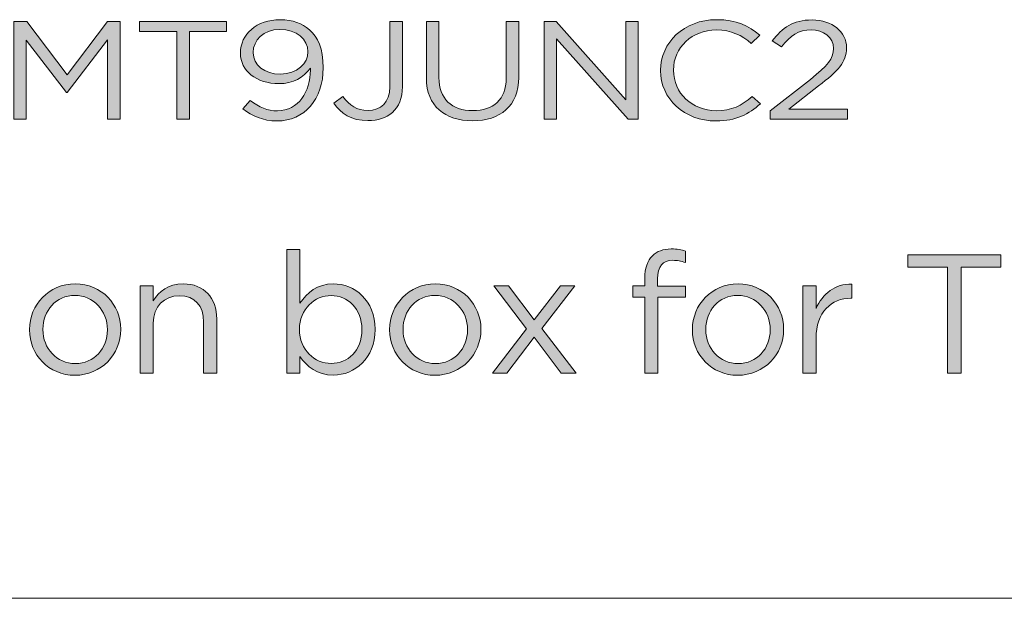
# Model space of a CAD drawing. Units: millimetres. Extents: x 12 to 408, y 12 to 285.
# Drawn here: x 306 to 330, y 12 to 26 of the extents above; entities that cross this region are included whole.
import ezdxf

# ---------------------------------------------------------------- set-up
doc = ezdxf.new("R2010")
doc.units = ezdxf.units.MM
doc.header["$MEASUREMENT"] = 0
doc.layers.add('Layer 1', color=7, linetype='Continuous', lineweight=0)

# ---------------------------------------------------------------- blocks, each defined once
blk = doc.blocks.new('Block_7')
at = {"layer": 'Layer 1', "true_color": 0x231f20, "transparency": 33554687}
h = blk.add_hatch(color=250, dxfattribs=at)
h.dxf.hatch_style = 2
edge = h.paths.add_edge_path()
edge.add_spline(control_points=[(305.595, 26.407), (305.595, 26.407), (305.912, 26.407), (305.912, 26.407), (305.912, 26.407), (306.921, 25.072), (306.921, 25.072), (306.921, 25.072), (307.93, 26.407), (307.93, 26.407), (307.93, 26.407), (308.246, 26.407), (308.246, 26.407), (308.246, 26.407), (308.246, 23.961), (308.246, 23.961), (308.246, 23.961), (307.934, 23.961), (307.934, 23.961), (307.934, 23.961), (307.934, 25.942), (307.934, 25.942), (307.934, 25.942), (306.925, 24.632), (306.925, 24.632), (306.925, 24.632), (306.909, 24.632), (306.909, 24.632), (306.909, 24.632), (305.9, 25.939), (305.9, 25.939), (305.9, 25.939), (305.9, 23.961), (305.9, 23.961), (305.9, 23.961), (305.595, 23.961), (305.595, 23.961), (305.595, 23.961), (305.595, 26.407), (305.595, 26.407)], knot_values=[0, 0, 0, 0, 1, 1, 1, 2, 2, 2, 3, 3, 3, 4, 4, 4, 5, 5, 5, 6, 6, 6, 7, 7, 7, 8, 8, 8, 9, 9, 9, 10, 10, 10, 11, 11, 11, 12, 12, 12, 13, 13, 13, 13], degree=3, periodic=0)
h = blk.add_hatch(color=250, dxfattribs=at)
h.dxf.hatch_style = 2
edge = h.paths.add_edge_path()
edge.add_spline(control_points=[(309.662, 26.152), (309.662, 26.152), (308.732, 26.152), (308.732, 26.152), (308.732, 26.152), (308.732, 26.407), (308.732, 26.407), (308.732, 26.407), (310.908, 26.407), (310.908, 26.407), (310.908, 26.407), (310.908, 26.152), (310.908, 26.152), (310.908, 26.152), (309.979, 26.152), (309.979, 26.152), (309.979, 26.152), (309.979, 23.961), (309.979, 23.961), (309.979, 23.961), (309.662, 23.961), (309.662, 23.961), (309.662, 23.961), (309.662, 26.152), (309.662, 26.152)], knot_values=[0, 0, 0, 0, 1, 1, 1, 2, 2, 2, 3, 3, 3, 4, 4, 4, 5, 5, 5, 6, 6, 6, 7, 7, 7, 8, 8, 8, 8], degree=3, periodic=0)
h = blk.add_hatch(color=250, dxfattribs=at)
h.dxf.hatch_style = 2
edge = h.paths.add_edge_path()
edge.add_spline(control_points=[(312.942, 25.642), (312.942, 25.642), (312.942, 25.649), (312.942, 25.649), (312.942, 25.959), (312.653, 26.204), (312.238, 26.204), (311.822, 26.204), (311.573, 25.935), (311.573, 25.631), (311.573, 25.631), (311.573, 25.624), (311.573, 25.624), (311.573, 25.313), (311.85, 25.09), (312.253, 25.09), (312.677, 25.09), (312.942, 25.362), (312.942, 25.642)], knot_values=[0, 0, 0, 0, 1, 1, 1, 2, 2, 2, 3, 3, 3, 4, 4, 4, 5, 5, 5, 6, 6, 6, 6], degree=3, periodic=0)
edge = h.paths.add_edge_path()
edge.add_spline(control_points=[(313.001, 25.191), (313.001, 25.191), (313.001, 25.24), (313.001, 25.24), (312.827, 25.002), (312.574, 24.852), (312.218, 24.852), (311.648, 24.852), (311.253, 25.17), (311.253, 25.61), (311.253, 25.61), (311.253, 25.617), (311.253, 25.617), (311.253, 26.082), (311.66, 26.449), (312.25, 26.449), (312.566, 26.449), (312.799, 26.354), (312.978, 26.197), (313.187, 26.012), (313.322, 25.74), (313.322, 25.25), (313.322, 25.25), (313.322, 25.244), (313.322, 25.244), (313.322, 24.468), (312.855, 23.919), (312.17, 23.919), (311.81, 23.919), (311.549, 24.049), (311.316, 24.22), (311.316, 24.22), (311.498, 24.433), (311.498, 24.433), (311.723, 24.258), (311.933, 24.171), (312.178, 24.171), (312.712, 24.171), (313.001, 24.663), (313.001, 25.191)], knot_values=[0, 0, 0, 0, 1, 1, 1, 2, 2, 2, 3, 3, 3, 4, 4, 4, 5, 5, 5, 6, 6, 6, 7, 7, 7, 8, 8, 8, 9, 9, 9, 10, 10, 10, 11, 11, 11, 12, 12, 12, 13, 13, 13, 13], degree=3, periodic=0)
h = blk.add_hatch(color=250, dxfattribs=at)
h.dxf.hatch_style = 2
edge = h.paths.add_edge_path()
edge.add_spline(control_points=[(313.587, 24.36), (313.587, 24.36), (313.812, 24.531), (313.812, 24.531), (313.982, 24.304), (314.156, 24.181), (314.445, 24.181), (314.758, 24.181), (314.987, 24.381), (314.987, 24.768), (314.987, 24.768), (314.987, 26.407), (314.987, 26.407), (314.987, 26.407), (315.304, 26.407), (315.304, 26.407), (315.304, 26.407), (315.304, 24.772), (315.304, 24.772), (315.304, 24.485), (315.209, 24.269), (315.05, 24.129), (314.896, 23.996), (314.687, 23.927), (314.441, 23.927), (314.026, 23.927), (313.761, 24.108), (313.587, 24.36)], knot_values=[0, 0, 0, 0, 1, 1, 1, 2, 2, 2, 3, 3, 3, 4, 4, 4, 5, 5, 5, 6, 6, 6, 7, 7, 7, 8, 8, 8, 9, 9, 9, 9], degree=3, periodic=0)
h = blk.add_hatch(color=250, dxfattribs=at)
h.dxf.hatch_style = 2
edge = h.paths.add_edge_path()
edge.add_spline(control_points=[(315.901, 24.985), (315.901, 24.985), (315.901, 26.407), (315.901, 26.407), (315.901, 26.407), (316.214, 26.407), (316.214, 26.407), (316.214, 26.407), (316.214, 25.002), (316.214, 25.002), (316.214, 24.475), (316.534, 24.178), (317.06, 24.178), (317.571, 24.178), (317.895, 24.451), (317.895, 24.985), (317.895, 24.985), (317.895, 26.407), (317.895, 26.407), (317.895, 26.407), (318.208, 26.407), (318.208, 26.407), (318.208, 26.407), (318.208, 25.006), (318.208, 25.006), (318.208, 24.293), (317.745, 23.923), (317.052, 23.923), (316.368, 23.923), (315.901, 24.293), (315.901, 24.985)], knot_values=[0, 0, 0, 0, 1, 1, 1, 2, 2, 2, 3, 3, 3, 4, 4, 4, 5, 5, 5, 6, 6, 6, 7, 7, 7, 8, 8, 8, 9, 9, 9, 10, 10, 10, 10], degree=3, periodic=0)
h = blk.add_hatch(color=250, dxfattribs=at)
h.dxf.hatch_style = 2
edge = h.paths.add_edge_path()
edge.add_spline(control_points=[(318.848, 26.407), (318.848, 26.407), (319.141, 26.407), (319.141, 26.407), (319.141, 26.407), (320.885, 24.447), (320.885, 24.447), (320.885, 24.447), (320.885, 26.407), (320.885, 26.407), (320.885, 26.407), (321.19, 26.407), (321.19, 26.407), (321.19, 26.407), (321.19, 23.961), (321.19, 23.961), (321.19, 23.961), (320.941, 23.961), (320.941, 23.961), (320.941, 23.961), (319.153, 25.967), (319.153, 25.967), (319.153, 25.967), (319.153, 23.961), (319.153, 23.961), (319.153, 23.961), (318.848, 23.961), (318.848, 23.961), (318.848, 23.961), (318.848, 26.407), (318.848, 26.407)], knot_values=[0, 0, 0, 0, 1, 1, 1, 2, 2, 2, 3, 3, 3, 4, 4, 4, 5, 5, 5, 6, 6, 6, 7, 7, 7, 8, 8, 8, 9, 9, 9, 10, 10, 10, 10], degree=3, periodic=0)
h = blk.add_hatch(color=250, dxfattribs=at)
h.dxf.hatch_style = 2
edge = h.paths.add_edge_path()
edge.add_spline(control_points=[(321.752, 25.177), (321.752, 25.177), (321.752, 25.184), (321.752, 25.184), (321.752, 25.876), (322.338, 26.449), (323.152, 26.449), (323.655, 26.449), (323.956, 26.292), (324.233, 26.061), (324.233, 26.061), (324.019, 25.858), (324.019, 25.858), (323.785, 26.054), (323.524, 26.194), (323.148, 26.194), (322.535, 26.194), (322.076, 25.753), (322.076, 25.191), (322.076, 25.191), (322.076, 25.184), (322.076, 25.184), (322.076, 24.618), (322.539, 24.175), (323.148, 24.175), (323.528, 24.175), (323.778, 24.304), (324.042, 24.527), (324.042, 24.527), (324.249, 24.349), (324.249, 24.349), (323.959, 24.091), (323.643, 23.919), (323.141, 23.919), (322.341, 23.919), (321.752, 24.475), (321.752, 25.177)], knot_values=[0, 0, 0, 0, 1, 1, 1, 2, 2, 2, 3, 3, 3, 4, 4, 4, 5, 5, 5, 6, 6, 6, 7, 7, 7, 8, 8, 8, 9, 9, 9, 10, 10, 10, 11, 11, 11, 12, 12, 12, 12], degree=3, periodic=0)
h = blk.add_hatch(color=250, dxfattribs=at)
h.dxf.hatch_style = 2
edge = h.paths.add_edge_path()
edge.add_spline(control_points=[(324.493, 24.175), (324.493, 24.175), (325.498, 24.957), (325.498, 24.957), (325.921, 25.293), (326.076, 25.481), (326.076, 25.726), (326.076, 26.012), (325.819, 26.194), (325.518, 26.194), (325.201, 26.194), (324.996, 26.047), (324.774, 25.774), (324.774, 25.774), (324.545, 25.921), (324.545, 25.921), (324.794, 26.25), (325.055, 26.442), (325.542, 26.442), (326.04, 26.442), (326.4, 26.148), (326.4, 25.75), (326.4, 25.75), (326.4, 25.743), (326.4, 25.743), (326.4, 25.387), (326.187, 25.167), (325.7, 24.793), (325.7, 24.793), (324.96, 24.213), (324.96, 24.213), (324.96, 24.213), (326.428, 24.213), (326.428, 24.213), (326.428, 24.213), (326.428, 23.961), (326.428, 23.961), (326.428, 23.961), (324.493, 23.961), (324.493, 23.961), (324.493, 23.961), (324.493, 24.175), (324.493, 24.175)], knot_values=[0, 0, 0, 0, 1, 1, 1, 2, 2, 2, 3, 3, 3, 4, 4, 4, 5, 5, 5, 6, 6, 6, 7, 7, 7, 8, 8, 8, 9, 9, 9, 10, 10, 10, 11, 11, 11, 12, 12, 12, 13, 13, 13, 14, 14, 14, 14], degree=3, periodic=0)
at = {"layer": 'Layer 1'}
for points, knots in [([(305.595, 26.407), (305.595, 26.407), (305.912, 26.407), (305.912, 26.407), (305.912, 26.407), (306.921, 25.072), (306.921, 25.072), (306.921, 25.072), (307.93, 26.407), (307.93, 26.407), (307.93, 26.407), (308.246, 26.407), (308.246, 26.407), (308.246, 26.407), (308.246, 23.961), (308.246, 23.961), (308.246, 23.961), (307.934, 23.961), (307.934, 23.961), (307.934, 23.961), (307.934, 25.942), (307.934, 25.942), (307.934, 25.942), (306.925, 24.632), (306.925, 24.632), (306.925, 24.632), (306.909, 24.632), (306.909, 24.632), (306.909, 24.632), (305.9, 25.939), (305.9, 25.939), (305.9, 25.939), (305.9, 23.961), (305.9, 23.961), (305.9, 23.961), (305.595, 23.961), (305.595, 23.961), (305.595, 23.961), (305.595, 26.407), (305.595, 26.407)], [0, 0, 0, 0, 1, 1, 1, 2, 2, 2, 3, 3, 3, 4, 4, 4, 5, 5, 5, 6, 6, 6, 7, 7, 7, 8, 8, 8, 9, 9, 9, 10, 10, 10, 11, 11, 11, 12, 12, 12, 13, 13, 13, 13]), ([(309.662, 26.152), (309.662, 26.152), (308.732, 26.152), (308.732, 26.152), (308.732, 26.152), (308.732, 26.407), (308.732, 26.407), (308.732, 26.407), (310.908, 26.407), (310.908, 26.407), (310.908, 26.407), (310.908, 26.152), (310.908, 26.152), (310.908, 26.152), (309.979, 26.152), (309.979, 26.152), (309.979, 26.152), (309.979, 23.961), (309.979, 23.961), (309.979, 23.961), (309.662, 23.961), (309.662, 23.961), (309.662, 23.961), (309.662, 26.152), (309.662, 26.152)], [0, 0, 0, 0, 1, 1, 1, 2, 2, 2, 3, 3, 3, 4, 4, 4, 5, 5, 5, 6, 6, 6, 7, 7, 7, 8, 8, 8, 8]), ([(313.001, 25.191), (313.001, 25.191), (313.001, 25.24), (313.001, 25.24), (312.827, 25.002), (312.574, 24.852), (312.218, 24.852), (311.648, 24.852), (311.253, 25.17), (311.253, 25.61), (311.253, 25.61), (311.253, 25.617), (311.253, 25.617), (311.253, 26.082), (311.66, 26.449), (312.25, 26.449), (312.566, 26.449), (312.799, 26.354), (312.978, 26.197), (313.187, 26.012), (313.322, 25.74), (313.322, 25.25), (313.322, 25.25), (313.322, 25.244), (313.322, 25.244), (313.322, 24.468), (312.855, 23.919), (312.17, 23.919), (311.81, 23.919), (311.549, 24.049), (311.316, 24.22), (311.316, 24.22), (311.498, 24.433), (311.498, 24.433), (311.723, 24.258), (311.933, 24.171), (312.178, 24.171), (312.712, 24.171), (313.001, 24.663), (313.001, 25.191)], [0, 0, 0, 0, 1, 1, 1, 2, 2, 2, 3, 3, 3, 4, 4, 4, 5, 5, 5, 6, 6, 6, 7, 7, 7, 8, 8, 8, 9, 9, 9, 10, 10, 10, 11, 11, 11, 12, 12, 12, 13, 13, 13, 13]), ([(313.587, 24.36), (313.587, 24.36), (313.812, 24.531), (313.812, 24.531), (313.982, 24.304), (314.156, 24.181), (314.445, 24.181), (314.758, 24.181), (314.987, 24.381), (314.987, 24.768), (314.987, 24.768), (314.987, 26.407), (314.987, 26.407), (314.987, 26.407), (315.304, 26.407), (315.304, 26.407), (315.304, 26.407), (315.304, 24.772), (315.304, 24.772), (315.304, 24.485), (315.209, 24.269), (315.05, 24.129), (314.896, 23.996), (314.687, 23.927), (314.441, 23.927), (314.026, 23.927), (313.761, 24.108), (313.587, 24.36)], [0, 0, 0, 0, 1, 1, 1, 2, 2, 2, 3, 3, 3, 4, 4, 4, 5, 5, 5, 6, 6, 6, 7, 7, 7, 8, 8, 8, 9, 9, 9, 9]), ([(315.901, 24.985), (315.901, 24.985), (315.901, 26.407), (315.901, 26.407), (315.901, 26.407), (316.214, 26.407), (316.214, 26.407), (316.214, 26.407), (316.214, 25.002), (316.214, 25.002), (316.214, 24.475), (316.534, 24.178), (317.06, 24.178), (317.571, 24.178), (317.895, 24.451), (317.895, 24.985), (317.895, 24.985), (317.895, 26.407), (317.895, 26.407), (317.895, 26.407), (318.208, 26.407), (318.208, 26.407), (318.208, 26.407), (318.208, 25.006), (318.208, 25.006), (318.208, 24.293), (317.745, 23.923), (317.052, 23.923), (316.368, 23.923), (315.901, 24.293), (315.901, 24.985)], [0, 0, 0, 0, 1, 1, 1, 2, 2, 2, 3, 3, 3, 4, 4, 4, 5, 5, 5, 6, 6, 6, 7, 7, 7, 8, 8, 8, 9, 9, 9, 10, 10, 10, 10]), ([(318.848, 26.407), (318.848, 26.407), (319.141, 26.407), (319.141, 26.407), (319.141, 26.407), (320.885, 24.447), (320.885, 24.447), (320.885, 24.447), (320.885, 26.407), (320.885, 26.407), (320.885, 26.407), (321.19, 26.407), (321.19, 26.407), (321.19, 26.407), (321.19, 23.961), (321.19, 23.961), (321.19, 23.961), (320.941, 23.961), (320.941, 23.961), (320.941, 23.961), (319.153, 25.967), (319.153, 25.967), (319.153, 25.967), (319.153, 23.961), (319.153, 23.961), (319.153, 23.961), (318.848, 23.961), (318.848, 23.961), (318.848, 23.961), (318.848, 26.407), (318.848, 26.407)], [0, 0, 0, 0, 1, 1, 1, 2, 2, 2, 3, 3, 3, 4, 4, 4, 5, 5, 5, 6, 6, 6, 7, 7, 7, 8, 8, 8, 9, 9, 9, 10, 10, 10, 10]), ([(321.752, 25.177), (321.752, 25.177), (321.752, 25.184), (321.752, 25.184), (321.752, 25.876), (322.338, 26.449), (323.152, 26.449), (323.655, 26.449), (323.956, 26.292), (324.233, 26.061), (324.233, 26.061), (324.019, 25.858), (324.019, 25.858), (323.785, 26.054), (323.524, 26.194), (323.148, 26.194), (322.535, 26.194), (322.076, 25.753), (322.076, 25.191), (322.076, 25.191), (322.076, 25.184), (322.076, 25.184), (322.076, 24.618), (322.539, 24.175), (323.148, 24.175), (323.528, 24.175), (323.778, 24.304), (324.042, 24.527), (324.042, 24.527), (324.249, 24.349), (324.249, 24.349), (323.959, 24.091), (323.643, 23.919), (323.141, 23.919), (322.341, 23.919), (321.752, 24.475), (321.752, 25.177)], [0, 0, 0, 0, 1, 1, 1, 2, 2, 2, 3, 3, 3, 4, 4, 4, 5, 5, 5, 6, 6, 6, 7, 7, 7, 8, 8, 8, 9, 9, 9, 10, 10, 10, 11, 11, 11, 12, 12, 12, 12]), ([(324.493, 24.175), (324.493, 24.175), (325.498, 24.957), (325.498, 24.957), (325.921, 25.293), (326.076, 25.481), (326.076, 25.726), (326.076, 26.012), (325.819, 26.194), (325.518, 26.194), (325.201, 26.194), (324.996, 26.047), (324.774, 25.774), (324.774, 25.774), (324.545, 25.921), (324.545, 25.921), (324.794, 26.25), (325.055, 26.442), (325.542, 26.442), (326.04, 26.442), (326.4, 26.148), (326.4, 25.75), (326.4, 25.75), (326.4, 25.743), (326.4, 25.743), (326.4, 25.387), (326.187, 25.167), (325.7, 24.793), (325.7, 24.793), (324.96, 24.213), (324.96, 24.213), (324.96, 24.213), (326.428, 24.213), (326.428, 24.213), (326.428, 24.213), (326.428, 23.961), (326.428, 23.961), (326.428, 23.961), (324.493, 23.961), (324.493, 23.961), (324.493, 23.961), (324.493, 24.175), (324.493, 24.175)], [0, 0, 0, 0, 1, 1, 1, 2, 2, 2, 3, 3, 3, 4, 4, 4, 5, 5, 5, 6, 6, 6, 7, 7, 7, 8, 8, 8, 9, 9, 9, 10, 10, 10, 11, 11, 11, 12, 12, 12, 13, 13, 13, 14, 14, 14, 14]), ([(312.942, 25.642), (312.942, 25.642), (312.942, 25.649), (312.942, 25.649), (312.942, 25.959), (312.653, 26.204), (312.238, 26.204), (311.822, 26.204), (311.573, 25.935), (311.573, 25.631), (311.573, 25.631), (311.573, 25.624), (311.573, 25.624), (311.573, 25.313), (311.85, 25.09), (312.253, 25.09), (312.677, 25.09), (312.942, 25.362), (312.942, 25.642)], [0, 0, 0, 0, 1, 1, 1, 2, 2, 2, 3, 3, 3, 4, 4, 4, 5, 5, 5, 6, 6, 6, 6])]:
    blk.add_open_spline(points, degree=3, knots=knots, dxfattribs=at)
blk = doc.blocks.new('Block_6')
at = {"layer": 'Layer 1'}
blk.add_blockref('Block_7', (0, 0), dxfattribs=at)
blk = doc.blocks.new('Block_9')
at = {"layer": 'Layer 1', "true_color": 0x231f20, "transparency": 33554687}
h = blk.add_hatch(color=250, dxfattribs=at)
h.dxf.hatch_style = 2
edge = h.paths.add_edge_path()
edge.add_spline(control_points=[(314.288, 18.703), (314.288, 18.703), (314.288, 18.712), (314.288, 18.712), (314.288, 19.228), (313.933, 19.558), (313.518, 19.558), (313.112, 19.558), (312.727, 19.215), (312.727, 18.716), (312.727, 18.716), (312.727, 18.708), (312.727, 18.708), (312.727, 18.2), (313.112, 17.861), (313.518, 17.861), (313.941, 17.861), (314.288, 18.175), (314.288, 18.703)], knot_values=[0, 0, 0, 0, 1, 1, 1, 2, 2, 2, 3, 3, 3, 4, 4, 4, 5, 5, 5, 6, 6, 6, 6], degree=3, periodic=0)
edge = h.paths.add_edge_path()
edge.add_spline(control_points=[(312.739, 18.035), (312.739, 18.035), (312.739, 17.616), (312.739, 17.616), (312.739, 17.616), (312.414, 17.616), (312.414, 17.616), (312.414, 17.616), (312.414, 20.705), (312.414, 20.705), (312.414, 20.705), (312.739, 20.705), (312.739, 20.705), (312.739, 20.705), (312.739, 19.364), (312.739, 19.364), (312.917, 19.626), (313.175, 19.85), (313.577, 19.85), (314.102, 19.85), (314.622, 19.436), (314.622, 18.716), (314.622, 18.716), (314.622, 18.708), (314.622, 18.708), (314.622, 17.993), (314.106, 17.57), (313.577, 17.57), (313.171, 17.57), (312.909, 17.79), (312.739, 18.035)], knot_values=[0, 0, 0, 0, 1, 1, 1, 2, 2, 2, 3, 3, 3, 4, 4, 4, 5, 5, 5, 6, 6, 6, 7, 7, 7, 8, 8, 8, 9, 9, 9, 10, 10, 10, 10], degree=3, periodic=0)
h = blk.add_hatch(color=250, dxfattribs=at)
h.dxf.hatch_style = 2
edge = h.paths.add_edge_path()
edge.add_spline(control_points=[(321.358, 19.516), (321.358, 19.516), (321.058, 19.516), (321.058, 19.516), (321.058, 19.516), (321.058, 19.799), (321.058, 19.799), (321.058, 19.799), (321.358, 19.799), (321.358, 19.799), (321.358, 19.799), (321.358, 19.99), (321.358, 19.99), (321.358, 20.239), (321.426, 20.43), (321.549, 20.552), (321.659, 20.662), (321.82, 20.722), (322.019, 20.722), (322.171, 20.722), (322.272, 20.705), (322.378, 20.667), (322.378, 20.667), (322.378, 20.383), (322.378, 20.383), (322.26, 20.417), (322.171, 20.438), (322.061, 20.438), (321.807, 20.438), (321.68, 20.286), (321.68, 19.973), (321.68, 19.973), (321.68, 19.795), (321.68, 19.795), (321.68, 19.795), (322.374, 19.795), (322.374, 19.795), (322.374, 19.795), (322.374, 19.516), (322.374, 19.516), (322.374, 19.516), (321.684, 19.516), (321.684, 19.516), (321.684, 19.516), (321.684, 17.616), (321.684, 17.616), (321.684, 17.616), (321.358, 17.616), (321.358, 17.616), (321.358, 17.616), (321.358, 19.516), (321.358, 19.516)], knot_values=[0, 0, 0, 0, 1, 1, 1, 2, 2, 2, 3, 3, 3, 4, 4, 4, 5, 5, 5, 6, 6, 6, 7, 7, 7, 8, 8, 8, 9, 9, 9, 10, 10, 10, 11, 11, 11, 12, 12, 12, 13, 13, 13, 14, 14, 14, 15, 15, 15, 16, 16, 16, 17, 17, 17, 17], degree=3, periodic=0)
h = blk.add_hatch(color=250, dxfattribs=at)
h.dxf.hatch_style = 2
edge = h.paths.add_edge_path()
edge.add_spline(control_points=[(328.923, 20.269), (328.923, 20.269), (327.929, 20.269), (327.929, 20.269), (327.929, 20.269), (327.929, 20.578), (327.929, 20.578), (327.929, 20.578), (330.255, 20.578), (330.255, 20.578), (330.255, 20.578), (330.255, 20.269), (330.255, 20.269), (330.255, 20.269), (329.261, 20.269), (329.261, 20.269), (329.261, 20.269), (329.261, 17.616), (329.261, 17.616), (329.261, 17.616), (328.923, 17.616), (328.923, 17.616), (328.923, 17.616), (328.923, 20.269), (328.923, 20.269)], knot_values=[0, 0, 0, 0, 1, 1, 1, 2, 2, 2, 3, 3, 3, 4, 4, 4, 5, 5, 5, 6, 6, 6, 7, 7, 7, 8, 8, 8, 8], degree=3, periodic=0)
h = blk.add_hatch(color=250, dxfattribs=at)
h.dxf.hatch_style = 2
edge = h.paths.add_edge_path()
edge.add_spline(control_points=[(307.93, 18.699), (307.93, 18.699), (307.93, 18.708), (307.93, 18.708), (307.93, 19.177), (307.578, 19.562), (307.117, 19.562), (306.643, 19.562), (306.317, 19.177), (306.317, 18.716), (306.317, 18.716), (306.317, 18.708), (306.317, 18.708), (306.317, 18.238), (306.664, 17.857), (307.126, 17.857), (307.6, 17.857), (307.93, 18.238), (307.93, 18.699)], knot_values=[0, 0, 0, 0, 1, 1, 1, 2, 2, 2, 3, 3, 3, 4, 4, 4, 5, 5, 5, 6, 6, 6, 6], degree=3, periodic=0)
edge = h.paths.add_edge_path()
edge.add_spline(control_points=[(305.983, 18.699), (305.983, 18.699), (305.983, 18.708), (305.983, 18.708), (305.983, 19.326), (306.466, 19.85), (307.126, 19.85), (307.782, 19.85), (308.264, 19.334), (308.264, 18.716), (308.264, 18.716), (308.264, 18.708), (308.264, 18.708), (308.264, 18.09), (307.777, 17.566), (307.117, 17.566), (306.461, 17.566), (305.983, 18.082), (305.983, 18.699)], knot_values=[0, 0, 0, 0, 1, 1, 1, 2, 2, 2, 3, 3, 3, 4, 4, 4, 5, 5, 5, 6, 6, 6, 6], degree=3, periodic=0)
h = blk.add_hatch(color=250, dxfattribs=at)
h.dxf.hatch_style = 2
edge = h.paths.add_edge_path()
edge.add_spline(control_points=[(308.748, 19.803), (308.748, 19.803), (309.074, 19.803), (309.074, 19.803), (309.074, 19.803), (309.074, 19.423), (309.074, 19.423), (309.217, 19.66), (309.446, 19.85), (309.823, 19.85), (310.351, 19.85), (310.66, 19.495), (310.66, 18.974), (310.66, 18.974), (310.66, 17.616), (310.66, 17.616), (310.66, 17.616), (310.334, 17.616), (310.334, 17.616), (310.334, 17.616), (310.334, 18.894), (310.334, 18.894), (310.334, 19.3), (310.114, 19.554), (309.729, 19.554), (309.353, 19.554), (309.074, 19.279), (309.074, 18.868), (309.074, 18.868), (309.074, 17.616), (309.074, 17.616), (309.074, 17.616), (308.748, 17.616), (308.748, 17.616), (308.748, 17.616), (308.748, 19.803), (308.748, 19.803)], knot_values=[0, 0, 0, 0, 1, 1, 1, 2, 2, 2, 3, 3, 3, 4, 4, 4, 5, 5, 5, 6, 6, 6, 7, 7, 7, 8, 8, 8, 9, 9, 9, 10, 10, 10, 11, 11, 11, 12, 12, 12, 12], degree=3, periodic=0)
h = blk.add_hatch(color=250, dxfattribs=at)
h.dxf.hatch_style = 2
edge = h.paths.add_edge_path()
edge.add_spline(control_points=[(316.93, 18.699), (316.93, 18.699), (316.93, 18.708), (316.93, 18.708), (316.93, 19.177), (316.578, 19.562), (316.117, 19.562), (315.643, 19.562), (315.317, 19.177), (315.317, 18.716), (315.317, 18.716), (315.317, 18.708), (315.317, 18.708), (315.317, 18.238), (315.664, 17.857), (316.126, 17.857), (316.6, 17.857), (316.93, 18.238), (316.93, 18.699)], knot_values=[0, 0, 0, 0, 1, 1, 1, 2, 2, 2, 3, 3, 3, 4, 4, 4, 5, 5, 5, 6, 6, 6, 6], degree=3, periodic=0)
edge = h.paths.add_edge_path()
edge.add_spline(control_points=[(314.983, 18.699), (314.983, 18.699), (314.983, 18.708), (314.983, 18.708), (314.983, 19.326), (315.466, 19.85), (316.126, 19.85), (316.782, 19.85), (317.264, 19.334), (317.264, 18.716), (317.264, 18.716), (317.264, 18.708), (317.264, 18.708), (317.264, 18.09), (316.777, 17.566), (316.117, 17.566), (315.461, 17.566), (314.983, 18.082), (314.983, 18.699)], knot_values=[0, 0, 0, 0, 1, 1, 1, 2, 2, 2, 3, 3, 3, 4, 4, 4, 5, 5, 5, 6, 6, 6, 6], degree=3, periodic=0)
h = blk.add_hatch(color=250, dxfattribs=at)
h.dxf.hatch_style = 2
edge = h.paths.add_edge_path()
edge.add_spline(control_points=[(318.598, 18.949), (318.598, 18.949), (319.25, 19.803), (319.25, 19.803), (319.25, 19.803), (319.613, 19.803), (319.613, 19.803), (319.613, 19.803), (318.784, 18.733), (318.784, 18.733), (318.784, 18.733), (319.647, 17.616), (319.647, 17.616), (319.647, 17.616), (319.271, 17.616), (319.271, 17.616), (319.271, 17.616), (318.594, 18.517), (318.594, 18.517), (318.594, 18.517), (317.913, 17.616), (317.913, 17.616), (317.913, 17.616), (317.549, 17.616), (317.549, 17.616), (317.549, 17.616), (318.404, 18.729), (318.404, 18.729), (318.404, 18.729), (317.583, 19.803), (317.583, 19.803), (317.583, 19.803), (317.955, 19.803), (317.955, 19.803), (317.955, 19.803), (318.598, 18.949), (318.598, 18.949)], knot_values=[0, 0, 0, 0, 1, 1, 1, 2, 2, 2, 3, 3, 3, 4, 4, 4, 5, 5, 5, 6, 6, 6, 7, 7, 7, 8, 8, 8, 9, 9, 9, 10, 10, 10, 11, 11, 11, 12, 12, 12, 12], degree=3, periodic=0)
h = blk.add_hatch(color=250, dxfattribs=at)
h.dxf.hatch_style = 2
edge = h.paths.add_edge_path()
edge.add_spline(control_points=[(324.494, 18.699), (324.494, 18.699), (324.494, 18.708), (324.494, 18.708), (324.494, 19.177), (324.143, 19.562), (323.682, 19.562), (323.208, 19.562), (322.882, 19.177), (322.882, 18.716), (322.882, 18.716), (322.882, 18.708), (322.882, 18.708), (322.882, 18.238), (323.229, 17.857), (323.69, 17.857), (324.164, 17.857), (324.494, 18.238), (324.494, 18.699)], knot_values=[0, 0, 0, 0, 1, 1, 1, 2, 2, 2, 3, 3, 3, 4, 4, 4, 5, 5, 5, 6, 6, 6, 6], degree=3, periodic=0)
edge = h.paths.add_edge_path()
edge.add_spline(control_points=[(322.548, 18.699), (322.548, 18.699), (322.548, 18.708), (322.548, 18.708), (322.548, 19.326), (323.03, 19.85), (323.69, 19.85), (324.346, 19.85), (324.829, 19.334), (324.829, 18.716), (324.829, 18.716), (324.829, 18.708), (324.829, 18.708), (324.829, 18.09), (324.342, 17.566), (323.682, 17.566), (323.026, 17.566), (322.548, 18.082), (322.548, 18.699)], knot_values=[0, 0, 0, 0, 1, 1, 1, 2, 2, 2, 3, 3, 3, 4, 4, 4, 5, 5, 5, 6, 6, 6, 6], degree=3, periodic=0)
h = blk.add_hatch(color=250, dxfattribs=at)
h.dxf.hatch_style = 2
edge = h.paths.add_edge_path()
edge.add_spline(control_points=[(325.312, 19.803), (325.312, 19.803), (325.638, 19.803), (325.638, 19.803), (325.638, 19.803), (325.638, 19.232), (325.638, 19.232), (325.799, 19.596), (326.116, 19.859), (326.531, 19.842), (326.531, 19.842), (326.531, 19.491), (326.531, 19.491), (326.531, 19.491), (326.506, 19.491), (326.506, 19.491), (326.028, 19.491), (325.638, 19.148), (325.638, 18.488), (325.638, 18.488), (325.638, 17.616), (325.638, 17.616), (325.638, 17.616), (325.312, 17.616), (325.312, 17.616), (325.312, 17.616), (325.312, 19.803), (325.312, 19.803)], knot_values=[0, 0, 0, 0, 1, 1, 1, 2, 2, 2, 3, 3, 3, 4, 4, 4, 5, 5, 5, 6, 6, 6, 7, 7, 7, 8, 8, 8, 9, 9, 9, 9], degree=3, periodic=0)
at = {"layer": 'Layer 1'}
for points, knots in [([(312.739, 18.035), (312.739, 18.035), (312.739, 17.616), (312.739, 17.616), (312.739, 17.616), (312.414, 17.616), (312.414, 17.616), (312.414, 17.616), (312.414, 20.705), (312.414, 20.705), (312.414, 20.705), (312.739, 20.705), (312.739, 20.705), (312.739, 20.705), (312.739, 19.364), (312.739, 19.364), (312.917, 19.626), (313.175, 19.85), (313.577, 19.85), (314.102, 19.85), (314.622, 19.436), (314.622, 18.716), (314.622, 18.716), (314.622, 18.708), (314.622, 18.708), (314.622, 17.993), (314.106, 17.57), (313.577, 17.57), (313.171, 17.57), (312.909, 17.79), (312.739, 18.035)], [0, 0, 0, 0, 1, 1, 1, 2, 2, 2, 3, 3, 3, 4, 4, 4, 5, 5, 5, 6, 6, 6, 7, 7, 7, 8, 8, 8, 9, 9, 9, 10, 10, 10, 10]), ([(321.358, 19.516), (321.358, 19.516), (321.058, 19.516), (321.058, 19.516), (321.058, 19.516), (321.058, 19.799), (321.058, 19.799), (321.058, 19.799), (321.358, 19.799), (321.358, 19.799), (321.358, 19.799), (321.358, 19.99), (321.358, 19.99), (321.358, 20.239), (321.426, 20.43), (321.549, 20.552), (321.659, 20.662), (321.82, 20.722), (322.019, 20.722), (322.171, 20.722), (322.272, 20.705), (322.378, 20.667), (322.378, 20.667), (322.378, 20.383), (322.378, 20.383), (322.26, 20.417), (322.171, 20.438), (322.061, 20.438), (321.807, 20.438), (321.68, 20.286), (321.68, 19.973), (321.68, 19.973), (321.68, 19.795), (321.68, 19.795), (321.68, 19.795), (322.374, 19.795), (322.374, 19.795), (322.374, 19.795), (322.374, 19.516), (322.374, 19.516), (322.374, 19.516), (321.684, 19.516), (321.684, 19.516), (321.684, 19.516), (321.684, 17.616), (321.684, 17.616), (321.684, 17.616), (321.358, 17.616), (321.358, 17.616), (321.358, 17.616), (321.358, 19.516), (321.358, 19.516)], [0, 0, 0, 0, 1, 1, 1, 2, 2, 2, 3, 3, 3, 4, 4, 4, 5, 5, 5, 6, 6, 6, 7, 7, 7, 8, 8, 8, 9, 9, 9, 10, 10, 10, 11, 11, 11, 12, 12, 12, 13, 13, 13, 14, 14, 14, 15, 15, 15, 16, 16, 16, 17, 17, 17, 17]), ([(328.923, 20.269), (328.923, 20.269), (327.929, 20.269), (327.929, 20.269), (327.929, 20.269), (327.929, 20.578), (327.929, 20.578), (327.929, 20.578), (330.255, 20.578), (330.255, 20.578), (330.255, 20.578), (330.255, 20.269), (330.255, 20.269), (330.255, 20.269), (329.261, 20.269), (329.261, 20.269), (329.261, 20.269), (329.261, 17.616), (329.261, 17.616), (329.261, 17.616), (328.923, 17.616), (328.923, 17.616), (328.923, 17.616), (328.923, 20.269), (328.923, 20.269)], [0, 0, 0, 0, 1, 1, 1, 2, 2, 2, 3, 3, 3, 4, 4, 4, 5, 5, 5, 6, 6, 6, 7, 7, 7, 8, 8, 8, 8]), ([(305.983, 18.699), (305.983, 18.699), (305.983, 18.708), (305.983, 18.708), (305.983, 19.326), (306.466, 19.85), (307.126, 19.85), (307.782, 19.85), (308.264, 19.334), (308.264, 18.716), (308.264, 18.716), (308.264, 18.708), (308.264, 18.708), (308.264, 18.09), (307.777, 17.566), (307.117, 17.566), (306.461, 17.566), (305.983, 18.082), (305.983, 18.699)], [0, 0, 0, 0, 1, 1, 1, 2, 2, 2, 3, 3, 3, 4, 4, 4, 5, 5, 5, 6, 6, 6, 6]), ([(308.748, 19.803), (308.748, 19.803), (309.074, 19.803), (309.074, 19.803), (309.074, 19.803), (309.074, 19.423), (309.074, 19.423), (309.217, 19.66), (309.446, 19.85), (309.823, 19.85), (310.351, 19.85), (310.66, 19.495), (310.66, 18.974), (310.66, 18.974), (310.66, 17.616), (310.66, 17.616), (310.66, 17.616), (310.334, 17.616), (310.334, 17.616), (310.334, 17.616), (310.334, 18.894), (310.334, 18.894), (310.334, 19.3), (310.114, 19.554), (309.729, 19.554), (309.353, 19.554), (309.074, 19.279), (309.074, 18.868), (309.074, 18.868), (309.074, 17.616), (309.074, 17.616), (309.074, 17.616), (308.748, 17.616), (308.748, 17.616), (308.748, 17.616), (308.748, 19.803), (308.748, 19.803)], [0, 0, 0, 0, 1, 1, 1, 2, 2, 2, 3, 3, 3, 4, 4, 4, 5, 5, 5, 6, 6, 6, 7, 7, 7, 8, 8, 8, 9, 9, 9, 10, 10, 10, 11, 11, 11, 12, 12, 12, 12]), ([(314.983, 18.699), (314.983, 18.699), (314.983, 18.708), (314.983, 18.708), (314.983, 19.326), (315.466, 19.85), (316.126, 19.85), (316.782, 19.85), (317.264, 19.334), (317.264, 18.716), (317.264, 18.716), (317.264, 18.708), (317.264, 18.708), (317.264, 18.09), (316.777, 17.566), (316.117, 17.566), (315.461, 17.566), (314.983, 18.082), (314.983, 18.699)], [0, 0, 0, 0, 1, 1, 1, 2, 2, 2, 3, 3, 3, 4, 4, 4, 5, 5, 5, 6, 6, 6, 6]), ([(318.598, 18.949), (318.598, 18.949), (319.25, 19.803), (319.25, 19.803), (319.25, 19.803), (319.613, 19.803), (319.613, 19.803), (319.613, 19.803), (318.784, 18.733), (318.784, 18.733), (318.784, 18.733), (319.647, 17.616), (319.647, 17.616), (319.647, 17.616), (319.271, 17.616), (319.271, 17.616), (319.271, 17.616), (318.594, 18.517), (318.594, 18.517), (318.594, 18.517), (317.913, 17.616), (317.913, 17.616), (317.913, 17.616), (317.549, 17.616), (317.549, 17.616), (317.549, 17.616), (318.404, 18.729), (318.404, 18.729), (318.404, 18.729), (317.583, 19.803), (317.583, 19.803), (317.583, 19.803), (317.955, 19.803), (317.955, 19.803), (317.955, 19.803), (318.598, 18.949), (318.598, 18.949)], [0, 0, 0, 0, 1, 1, 1, 2, 2, 2, 3, 3, 3, 4, 4, 4, 5, 5, 5, 6, 6, 6, 7, 7, 7, 8, 8, 8, 9, 9, 9, 10, 10, 10, 11, 11, 11, 12, 12, 12, 12]), ([(322.548, 18.699), (322.548, 18.699), (322.548, 18.708), (322.548, 18.708), (322.548, 19.326), (323.03, 19.85), (323.69, 19.85), (324.346, 19.85), (324.829, 19.334), (324.829, 18.716), (324.829, 18.716), (324.829, 18.708), (324.829, 18.708), (324.829, 18.09), (324.342, 17.566), (323.682, 17.566), (323.026, 17.566), (322.548, 18.082), (322.548, 18.699)], [0, 0, 0, 0, 1, 1, 1, 2, 2, 2, 3, 3, 3, 4, 4, 4, 5, 5, 5, 6, 6, 6, 6]), ([(325.312, 19.803), (325.312, 19.803), (325.638, 19.803), (325.638, 19.803), (325.638, 19.803), (325.638, 19.232), (325.638, 19.232), (325.799, 19.596), (326.116, 19.859), (326.531, 19.842), (326.531, 19.842), (326.531, 19.491), (326.531, 19.491), (326.531, 19.491), (326.506, 19.491), (326.506, 19.491), (326.028, 19.491), (325.638, 19.148), (325.638, 18.488), (325.638, 18.488), (325.638, 17.616), (325.638, 17.616), (325.638, 17.616), (325.312, 17.616), (325.312, 17.616), (325.312, 17.616), (325.312, 19.803), (325.312, 19.803)], [0, 0, 0, 0, 1, 1, 1, 2, 2, 2, 3, 3, 3, 4, 4, 4, 5, 5, 5, 6, 6, 6, 7, 7, 7, 8, 8, 8, 9, 9, 9, 9]), ([(307.93, 18.699), (307.93, 18.699), (307.93, 18.708), (307.93, 18.708), (307.93, 19.177), (307.578, 19.562), (307.117, 19.562), (306.643, 19.562), (306.317, 19.177), (306.317, 18.716), (306.317, 18.716), (306.317, 18.708), (306.317, 18.708), (306.317, 18.238), (306.664, 17.857), (307.126, 17.857), (307.6, 17.857), (307.93, 18.238), (307.93, 18.699)], [0, 0, 0, 0, 1, 1, 1, 2, 2, 2, 3, 3, 3, 4, 4, 4, 5, 5, 5, 6, 6, 6, 6]), ([(314.288, 18.703), (314.288, 18.703), (314.288, 18.712), (314.288, 18.712), (314.288, 19.228), (313.933, 19.558), (313.518, 19.558), (313.112, 19.558), (312.727, 19.215), (312.727, 18.716), (312.727, 18.716), (312.727, 18.708), (312.727, 18.708), (312.727, 18.2), (313.112, 17.861), (313.518, 17.861), (313.941, 17.861), (314.288, 18.175), (314.288, 18.703)], [0, 0, 0, 0, 1, 1, 1, 2, 2, 2, 3, 3, 3, 4, 4, 4, 5, 5, 5, 6, 6, 6, 6]), ([(316.93, 18.699), (316.93, 18.699), (316.93, 18.708), (316.93, 18.708), (316.93, 19.177), (316.578, 19.562), (316.117, 19.562), (315.643, 19.562), (315.317, 19.177), (315.317, 18.716), (315.317, 18.716), (315.317, 18.708), (315.317, 18.708), (315.317, 18.238), (315.664, 17.857), (316.126, 17.857), (316.6, 17.857), (316.93, 18.238), (316.93, 18.699)], [0, 0, 0, 0, 1, 1, 1, 2, 2, 2, 3, 3, 3, 4, 4, 4, 5, 5, 5, 6, 6, 6, 6]), ([(324.494, 18.699), (324.494, 18.699), (324.494, 18.708), (324.494, 18.708), (324.494, 19.177), (324.143, 19.562), (323.682, 19.562), (323.208, 19.562), (322.882, 19.177), (322.882, 18.716), (322.882, 18.716), (322.882, 18.708), (322.882, 18.708), (322.882, 18.238), (323.229, 17.857), (323.69, 17.857), (324.164, 17.857), (324.494, 18.238), (324.494, 18.699)], [0, 0, 0, 0, 1, 1, 1, 2, 2, 2, 3, 3, 3, 4, 4, 4, 5, 5, 5, 6, 6, 6, 6])]:
    blk.add_open_spline(points, degree=3, knots=knots, dxfattribs=at)
blk = doc.blocks.new('Block_8')
at = {"layer": 'Layer 1'}
blk.add_blockref('Block_9', (0, 0), dxfattribs=at)

msp = doc.modelspace()

# ---------------------------------------------------------------- linework, layer by layer
at = {"layer": 'Layer 1', "color": 18, "lineweight": 5, "true_color": 0x000000}
msp.add_open_spline([(11.994, 11.994), (11.994, 11.994), (407.987, 11.994), (407.987, 11.994)], degree=3, dxfattribs=at)

# ---------------------------------------------------------------- block references
at = {"layer": 'Layer 1'}
for name in ['Block_6', 'Block_8']:
    msp.add_blockref(name, (0, 0), dxfattribs=at)

doc.saveas('drawing.dxf')
